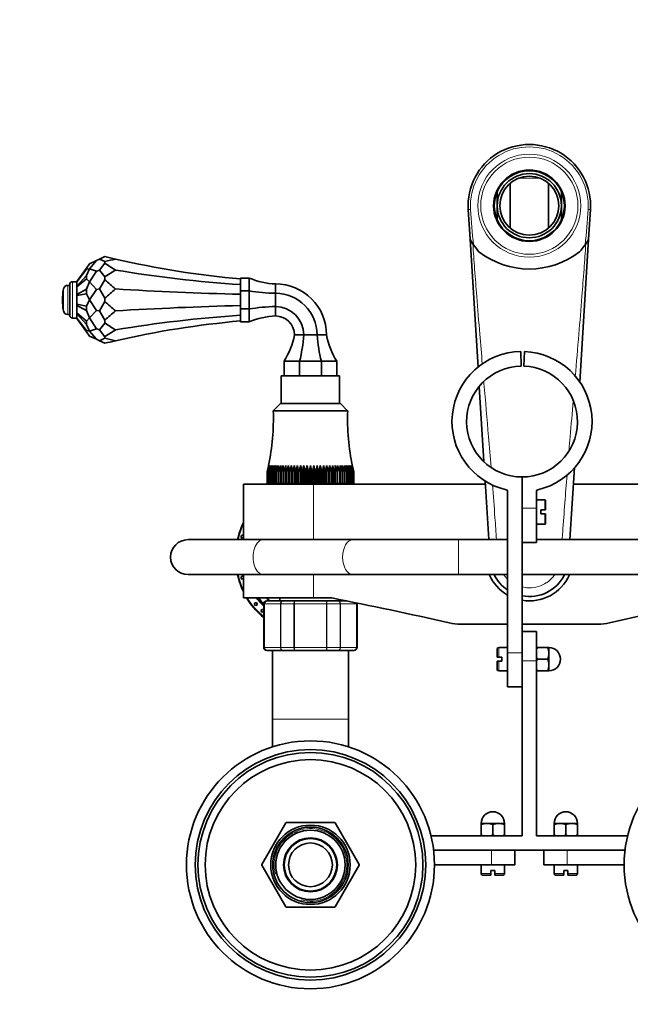
# Model space of a CAD drawing. Units: millimetres. Extents: x 0 to 1464, y 0 to 2753.
# Drawn here: x 579 to 788, y 2406 to 2744 of the extents above; entities that cross this region are included whole.
import ezdxf
from ezdxf import colors
from ezdxf.entities.mleader import LeaderData, LeaderLine
from ezdxf.math import Vec2, Vec3

# ---------------------------------------------------------------- set-up
doc = ezdxf.new("R2010")
doc.units = ezdxf.units.MM
doc.layers.add('DV2_Défaut', color=7, linetype='Continuous')
doc.layers.add('Défaut', color=7, linetype='Continuous')

# ---------------------------------------------------------------- blocks, each defined once
blk = doc.blocks.new('_DOT')
at = {"color": 0}
blk.add_line((0, 0), (-1, 0), dxfattribs=at)
at = {"color": 0, "const_width": 0.333}
blk.add_lwpolyline([(-0.1665, 0, 1), (0.1665, 0, 1)], format="xyb", close=True, dxfattribs=at)
blk = doc.blocks.new('SE1')
at = {"layer": 'DV2_Défaut', "color": 7, "linetype": 'Continuous', "lineweight": 35}
for p, q in [((746.99, 2672.21), (746.99, 2687.62)), ((760.06, 2687.62), (760.06, 2672.21)), ((742.52, 2679.92), (742.52, 2684.71)), ((764.52, 2679.92), (764.52, 2684.71)), ((733.2, 2668.4), (732.57, 2678.61)), ((742.52, 2679.92), (742.52, 2675.12)), ((764.52, 2679.92), (764.52, 2675.12)), ((774.48, 2678.61), (773.85, 2668.4)), ((735.94, 2624.44), (733.2, 2668.4)), ((773.85, 2668.4), (770.79, 2619.38)), ((605.17, 2661.11), (602.76, 2659.99)), ((605.17, 2661.11), (602.76, 2658.33)), ((605.17, 2661.11), (606.25, 2661.62)), ((608.09, 2662.48), (606.25, 2661.62)), ((608.09, 2660.76), (606.25, 2661.62)), ((608.09, 2660.21), (608.09, 2660.76)), ((598.52, 2653.95), (601.75, 2658.56)), ((598.52, 2653.84), (601.75, 2658.14)), ((601.75, 2658.56), (602.76, 2659.99)), ((601.75, 2658.14), (601.75, 2658.56)), ((601.75, 2658.14), (602.76, 2658.33)), ((601.75, 2656.05), (602.76, 2658.33)), ((605.17, 2657.5), (602.76, 2658.33)), ((605.17, 2657.5), (602.76, 2653.8)), ((605.17, 2657.5), (606.25, 2657.87)), ((608.09, 2660.21), (606.25, 2657.87)), ((608.09, 2655.53), (606.25, 2657.87)), ((598.52, 2653.87), (597.02, 2653.87)), ((598.52, 2652.36), (601.75, 2656.05)), ((598.52, 2652.07), (601.75, 2654.9)), ((598.52, 2653.95), (598.52, 2653.84)), ((598.52, 2653.84), (598.52, 2652.36)), ((601.75, 2654.9), (601.75, 2656.05)), ((601.75, 2654.9), (602.76, 2653.8)), ((601.75, 2651.27), (602.76, 2653.8)), ((605.17, 2651.23), (602.76, 2653.8)), ((608.09, 2654.56), (606.25, 2651.37)), ((608.09, 2654.56), (608.09, 2655.53)), ((654.52, 2655.12), (657.52, 2655.12)), ((654.52, 2650.72), (654.52, 2655.12)), ((657.52, 2655.12), (657.52, 2650.72)), ((596.02, 2652.62), (595.36, 2652.62)), ((596.02, 2652.87), (596.02, 2642.37)), ((598.52, 2652.36), (598.52, 2652.07)), ((598.52, 2652.07), (598.52, 2649.49)), ((598.52, 2649.49), (601.75, 2651.27)), ((601.75, 2649.71), (601.75, 2651.27)), ((605.17, 2651.23), (602.76, 2647.62)), ((605.17, 2651.23), (606.25, 2651.37)), ((608.09, 2648.17), (606.25, 2651.37)), ((654.52, 2650.72), (657.52, 2650.72)), ((654.52, 2644.51), (654.52, 2650.72)), ((657.52, 2650.72), (657.52, 2644.51)), ((666.52, 2653.12), (666.52, 2649.89)), ((598.52, 2649.1), (601.75, 2649.71)), ((598.52, 2649.49), (598.52, 2649.1)), ((598.52, 2649.1), (598.52, 2646.13)), ((601.75, 2649.71), (602.76, 2647.62)), ((601.75, 2645.52), (602.76, 2647.62)), ((605.17, 2644), (602.76, 2647.62)), ((608.09, 2647.06), (606.25, 2643.86)), ((608.09, 2647.06), (608.09, 2648.17)), ((666.52, 2649.89), (666.52, 2645.34)), ((598.52, 2646.13), (598.52, 2645.74)), ((598.52, 2646.13), (601.75, 2645.52)), ((598.52, 2645.74), (601.75, 2643.96)), ((598.52, 2645.74), (598.52, 2643.16)), ((601.75, 2643.96), (601.75, 2645.52)), ((601.75, 2643.96), (602.76, 2641.43)), ((605.17, 2644), (602.76, 2641.43)), ((605.17, 2644), (606.25, 2643.86)), ((608.09, 2640.67), (606.25, 2643.86)), ((654.52, 2644.51), (657.52, 2644.51)), ((654.52, 2640.12), (654.52, 2644.51)), ((657.52, 2644.51), (657.52, 2640.12)), ((666.52, 2645.34), (666.52, 2642.12)), ((595.36, 2642.62), (596.02, 2642.62)), ((597.02, 2641.37), (598.52, 2641.37)), ((598.52, 2643.16), (598.52, 2642.88)), ((598.52, 2643.16), (601.75, 2640.33)), ((598.52, 2642.88), (601.75, 2639.19)), ((598.52, 2642.88), (598.52, 2641.39)), ((598.52, 2641.39), (598.52, 2641.28)), ((598.52, 2641.39), (601.75, 2637.09)), ((598.52, 2641.28), (601.75, 2636.67)), ((601.75, 2640.33), (602.76, 2641.43)), ((601.75, 2639.19), (601.75, 2640.33)), ((605.17, 2637.73), (602.76, 2641.43)), ((608.09, 2639.7), (608.09, 2640.67)), ((654.52, 2640.12), (657.52, 2640.12)), ((601.75, 2639.19), (602.76, 2636.9)), ((601.75, 2637.09), (602.76, 2636.9)), ((601.75, 2636.67), (601.75, 2637.09)), ((605.17, 2637.73), (602.76, 2636.9)), ((605.17, 2634.12), (602.76, 2636.9)), ((605.17, 2637.73), (606.25, 2637.36)), ((608.09, 2639.7), (606.25, 2637.36)), ((608.09, 2635.02), (606.25, 2637.36)), ((601.75, 2636.67), (602.76, 2635.24)), ((605.17, 2634.12), (602.76, 2635.24)), ((605.17, 2634.12), (606.25, 2633.61)), ((608.09, 2634.47), (606.25, 2633.61)), ((608.09, 2632.75), (606.25, 2633.61)), ((608.09, 2634.47), (608.09, 2635.02)), ((676.25, 2635.62), (673.02, 2635.62)), ((680.8, 2635.62), (676.25, 2635.62)), ((684.02, 2635.62), (680.8, 2635.62)), ((669.52, 2626.62), (669.52, 2621.62)), ((674.8, 2626.62), (669.52, 2626.62)), ((674.8, 2626.62), (674.8, 2621.62)), ((682.25, 2626.62), (674.8, 2626.62)), ((687.52, 2626.62), (682.25, 2626.62)), ((682.25, 2626.62), (682.25, 2621.62)), ((687.52, 2626.62), (687.52, 2621.62)), ((750.61, 2629.91), (750.69, 2624.91)), ((751.69, 2624.9), (751.86, 2629.9)), ((688.52, 2621.62), (668.52, 2621.62)), ((668.52, 2621.62), (668.52, 2612.12)), ((688.52, 2612.12), (688.52, 2621.62)), ((737.95, 2592.27), (736.35, 2617.93)), ((668.27, 2612.12), (665.77, 2609.62)), ((688.77, 2612.12), (668.27, 2612.12)), ((691.27, 2609.62), (688.77, 2612.12)), ((691.27, 2609.62), (665.77, 2609.62)), ((664.22, 2590.88), (663.69, 2588.62)), ((664.35, 2590.88), (663.79, 2588.62)), ((663.94, 2588.62), (664.35, 2590.88)), ((664.57, 2590.88), (663.98, 2588.62)), ((664.21, 2588.62), (664.57, 2590.88)), ((664.88, 2590.88), (664.26, 2588.62)), ((664.56, 2588.62), (664.88, 2590.88)), ((665.27, 2590.88), (664.62, 2588.62)), ((665, 2588.62), (665.27, 2590.88)), ((665.74, 2590.88), (665.08, 2588.62)), ((665.52, 2588.62), (665.74, 2590.88)), ((666.29, 2590.88), (665.61, 2588.62)), ((666.13, 2588.62), (666.29, 2590.88)), ((666.92, 2590.88), (666.23, 2588.62)), ((666.81, 2588.62), (666.92, 2590.88)), ((667.61, 2590.88), (666.92, 2588.62)), ((667.56, 2588.62), (667.61, 2590.88)), ((668.38, 2590.88), (667.68, 2588.62)), ((668.38, 2588.62), (668.38, 2590.88)), ((669.21, 2590.88), (668.51, 2588.62)), ((669.26, 2588.62), (669.21, 2590.88)), ((669.21, 2590.88), (669.21, 2584.62)), ((670.09, 2590.88), (669.4, 2588.62)), ((670.2, 2588.62), (670.09, 2590.88)), ((670.09, 2590.88), (670.09, 2584.62)), ((671.03, 2590.88), (670.35, 2588.62)), ((671.19, 2588.62), (671.03, 2590.88)), ((671.03, 2590.88), (671.03, 2584.62)), ((672.01, 2590.88), (671.35, 2588.62)), ((672.22, 2588.62), (672.01, 2590.88)), ((672.01, 2590.88), (672.01, 2584.62)), ((673.03, 2590.88), (672.39, 2588.62)), ((673.3, 2588.62), (673.03, 2590.88)), ((673.03, 2590.88), (673.03, 2584.62)), ((674.09, 2590.88), (673.47, 2588.62)), ((674.41, 2588.62), (674.09, 2590.88)), ((674.09, 2590.88), (674.09, 2584.62)), ((675.17, 2590.88), (674.58, 2588.62)), ((675.54, 2588.62), (675.17, 2590.88)), ((675.17, 2590.88), (675.17, 2584.62)), ((676.28, 2590.88), (675.72, 2588.62)), ((676.69, 2588.62), (676.28, 2590.88)), ((676.28, 2590.88), (676.28, 2584.62)), ((677.4, 2590.88), (676.87, 2588.62)), ((677.85, 2588.62), (677.4, 2590.88)), ((677.4, 2590.88), (677.4, 2584.62)), ((678.52, 2590.88), (678.03, 2588.62)), ((679.02, 2588.62), (678.52, 2590.88)), ((678.52, 2590.88), (678.52, 2584.62)), ((679.65, 2590.88), (679.2, 2588.62)), ((680.18, 2588.62), (679.65, 2590.88)), ((679.65, 2590.88), (679.65, 2584.62)), ((680.77, 2590.88), (680.36, 2588.62)), ((681.33, 2588.62), (680.77, 2590.88)), ((680.77, 2590.88), (680.77, 2584.62)), ((681.87, 2590.88), (681.51, 2588.62)), ((682.47, 2588.62), (681.87, 2590.88)), ((681.87, 2590.88), (681.87, 2584.62)), ((682.96, 2590.88), (682.64, 2588.62)), ((683.58, 2588.62), (682.96, 2590.88)), ((682.96, 2590.88), (682.96, 2584.62)), ((684.02, 2590.88), (683.75, 2588.62)), ((684.66, 2588.62), (684.02, 2590.88)), ((684.02, 2590.88), (684.02, 2584.62)), ((685.04, 2590.88), (684.82, 2588.62)), ((685.7, 2588.62), (685.04, 2590.88)), ((685.04, 2590.88), (685.04, 2584.62)), ((686.02, 2590.88), (685.86, 2588.62)), ((686.7, 2588.62), (686.02, 2590.88)), ((686.02, 2590.88), (686.02, 2584.62)), ((686.96, 2590.88), (686.85, 2588.62)), ((687.65, 2588.62), (686.96, 2590.88)), ((686.96, 2590.88), (686.96, 2584.62)), ((687.84, 2590.88), (687.79, 2588.62)), ((688.54, 2588.62), (687.84, 2590.88)), ((687.84, 2590.88), (687.84, 2584.62)), ((689.37, 2588.62), (688.67, 2590.88)), ((688.67, 2590.88), (688.67, 2588.62)), ((690.13, 2588.62), (689.44, 2590.88)), ((689.44, 2590.88), (689.49, 2588.62)), ((690.82, 2588.62), (690.13, 2590.88)), ((690.13, 2590.88), (690.24, 2588.62)), ((691.44, 2588.62), (690.76, 2590.88)), ((690.76, 2590.88), (690.92, 2588.62)), ((691.97, 2588.62), (691.31, 2590.88)), ((691.31, 2590.88), (691.53, 2588.62)), ((692.42, 2588.62), (691.78, 2590.88)), ((691.78, 2590.88), (692.05, 2588.62)), ((692.79, 2588.62), (692.17, 2590.88)), ((692.17, 2590.88), (692.49, 2588.62)), ((693.07, 2588.62), (692.48, 2590.88)), ((692.48, 2590.88), (692.84, 2588.62)), ((693.26, 2588.62), (692.7, 2590.88)), ((692.7, 2590.88), (693.11, 2588.62)), ((693.36, 2588.62), (692.83, 2590.88)), ((768.97, 2590.15), (767.43, 2565.42)), ((663.68, 2584.62), (663.68, 2588.62)), ((663.69, 2588.62), (663.68, 2588.62)), ((663.69, 2588.62), (663.69, 2584.62)), ((663.77, 2584.62), (663.77, 2588.62)), ((663.79, 2588.62), (663.77, 2588.62)), ((663.79, 2588.62), (663.79, 2584.62)), ((663.94, 2584.62), (663.94, 2588.62)), ((663.98, 2588.62), (663.94, 2588.62)), ((663.98, 2588.62), (663.98, 2584.62)), ((664.21, 2584.62), (664.21, 2588.62)), ((664.26, 2588.62), (664.21, 2588.62)), ((664.26, 2588.62), (664.26, 2584.62)), ((664.56, 2584.62), (664.56, 2588.62)), ((664.62, 2588.62), (664.56, 2588.62)), ((664.62, 2588.62), (664.62, 2584.62)), ((665, 2584.62), (665, 2588.62)), ((665.08, 2588.62), (665, 2588.62)), ((665.08, 2588.62), (665.08, 2584.62)), ((665.52, 2584.62), (665.52, 2588.62)), ((665.61, 2588.62), (665.52, 2588.62)), ((665.61, 2588.62), (665.61, 2584.62)), ((666.13, 2584.62), (666.13, 2588.62)), ((666.23, 2588.62), (666.13, 2588.62)), ((666.23, 2588.62), (666.23, 2584.62)), ((666.81, 2584.62), (666.81, 2588.62)), ((666.92, 2588.62), (666.81, 2588.62)), ((666.92, 2588.62), (666.92, 2584.62)), ((667.56, 2584.62), (667.56, 2588.62)), ((667.68, 2588.62), (667.56, 2588.62)), ((667.68, 2588.62), (667.68, 2584.62)), ((668.38, 2584.62), (668.38, 2588.62)), ((668.51, 2588.62), (668.38, 2588.62)), ((668.51, 2588.62), (668.51, 2584.62)), ((669.26, 2584.62), (669.26, 2588.62)), ((669.4, 2588.62), (669.26, 2588.62)), ((669.4, 2588.62), (669.4, 2584.62)), ((670.2, 2584.62), (670.2, 2588.62)), ((670.35, 2588.62), (670.2, 2588.62)), ((670.35, 2588.62), (670.35, 2584.62)), ((671.19, 2584.62), (671.19, 2588.62)), ((671.35, 2588.62), (671.19, 2588.62)), ((671.35, 2588.62), (671.35, 2584.62)), ((672.22, 2584.62), (672.22, 2588.62)), ((672.39, 2588.62), (672.22, 2588.62)), ((672.39, 2588.62), (672.39, 2584.62)), ((673.3, 2584.62), (673.3, 2588.62)), ((673.47, 2588.62), (673.3, 2588.62)), ((673.47, 2588.62), (673.47, 2584.62)), ((674.41, 2584.62), (674.41, 2588.62)), ((674.58, 2588.62), (674.41, 2588.62)), ((674.58, 2588.62), (674.58, 2584.62)), ((675.54, 2584.62), (675.54, 2588.62)), ((675.72, 2588.62), (675.54, 2588.62)), ((675.72, 2588.62), (675.72, 2584.62)), ((676.69, 2584.62), (676.69, 2588.62)), ((676.87, 2588.62), (676.69, 2588.62)), ((676.87, 2588.62), (676.87, 2584.62)), ((677.85, 2584.62), (677.85, 2588.62)), ((678.03, 2588.62), (677.85, 2588.62)), ((678.03, 2588.62), (678.03, 2584.62)), ((679.02, 2584.62), (679.02, 2588.62)), ((679.2, 2588.62), (679.02, 2588.62)), ((679.2, 2588.62), (679.2, 2584.62)), ((680.18, 2584.62), (680.18, 2588.62)), ((680.36, 2588.62), (680.18, 2588.62)), ((680.36, 2588.62), (680.36, 2584.62)), ((681.33, 2584.62), (681.33, 2588.62)), ((681.51, 2588.62), (681.33, 2588.62)), ((681.51, 2588.62), (681.51, 2584.62)), ((682.47, 2584.62), (682.47, 2588.62)), ((682.64, 2588.62), (682.47, 2588.62)), ((682.64, 2588.62), (682.64, 2584.62)), ((683.58, 2584.62), (683.58, 2588.62)), ((683.75, 2588.62), (683.58, 2588.62)), ((683.75, 2588.62), (683.75, 2584.62)), ((684.66, 2584.62), (684.66, 2588.62)), ((684.82, 2588.62), (684.66, 2588.62)), ((684.82, 2588.62), (684.82, 2584.62)), ((685.7, 2584.62), (685.7, 2588.62)), ((685.86, 2588.62), (685.7, 2588.62)), ((685.86, 2588.62), (685.86, 2584.62)), ((686.7, 2584.62), (686.7, 2588.62)), ((686.85, 2588.62), (686.7, 2588.62)), ((686.85, 2588.62), (686.85, 2584.62)), ((687.65, 2584.62), (687.65, 2588.62)), ((687.79, 2588.62), (687.65, 2588.62)), ((687.79, 2588.62), (687.79, 2584.62)), ((688.54, 2584.62), (688.54, 2588.62)), ((688.67, 2588.62), (688.54, 2588.62)), ((688.67, 2588.62), (688.67, 2584.62)), ((689.37, 2584.62), (689.37, 2588.62)), ((689.49, 2588.62), (689.37, 2588.62)), ((689.49, 2588.62), (689.49, 2584.62)), ((690.13, 2584.62), (690.13, 2588.62)), ((690.24, 2588.62), (690.13, 2588.62)), ((690.24, 2588.62), (690.24, 2584.62)), ((690.82, 2584.62), (690.82, 2588.62)), ((690.92, 2588.62), (690.82, 2588.62)), ((690.92, 2588.62), (690.92, 2584.62)), ((691.44, 2584.62), (691.44, 2588.62)), ((691.53, 2588.62), (691.44, 2588.62)), ((691.53, 2588.62), (691.53, 2584.62)), ((691.97, 2584.62), (691.97, 2588.62)), ((692.05, 2588.62), (691.97, 2588.62)), ((692.05, 2588.62), (692.05, 2584.62)), ((692.42, 2584.62), (692.42, 2588.62)), ((692.49, 2588.62), (692.42, 2588.62)), ((692.49, 2588.62), (692.49, 2584.62)), ((692.79, 2584.62), (692.79, 2588.62)), ((692.84, 2588.62), (692.79, 2588.62)), ((692.84, 2588.62), (692.84, 2584.62)), ((693.07, 2584.62), (693.07, 2588.62)), ((693.11, 2588.62), (693.07, 2588.62)), ((693.11, 2588.62), (693.11, 2584.62)), ((693.26, 2584.62), (693.26, 2588.62)), ((693.28, 2588.62), (693.26, 2588.62)), ((693.28, 2588.62), (693.28, 2584.62)), ((693.36, 2584.62), (693.36, 2588.62)), ((693.37, 2588.62), (693.36, 2588.62)), ((693.37, 2588.62), (693.37, 2584.62)), ((751.02, 2586.92), (751.02, 2576.17)), ((751.02, 2526.67), (751.02, 2586.92)), ((679.52, 2584.42), (655.52, 2584.42)), ((655.52, 2584.42), (655.52, 2565.42)), ((663.69, 2584.62), (663.68, 2584.62)), ((663.69, 2584.62), (663.77, 2584.62)), ((663.79, 2584.62), (663.77, 2584.62)), ((663.79, 2584.62), (663.94, 2584.62)), ((663.98, 2584.62), (663.94, 2584.62)), ((663.98, 2584.62), (664.21, 2584.62)), ((664.26, 2584.62), (664.21, 2584.62)), ((664.26, 2584.62), (664.56, 2584.62)), ((664.62, 2584.62), (664.56, 2584.62)), ((664.62, 2584.62), (665, 2584.62)), ((665.08, 2584.62), (665, 2584.62)), ((665.08, 2584.62), (665.52, 2584.62)), ((665.61, 2584.62), (665.52, 2584.62)), ((665.61, 2584.62), (666.13, 2584.62)), ((666.23, 2584.62), (666.13, 2584.62)), ((666.23, 2584.62), (666.81, 2584.62)), ((666.52, 2584.62), (666.52, 2584.42)), ((666.92, 2584.62), (666.81, 2584.62)), ((666.92, 2584.62), (667.56, 2584.62)), ((667.68, 2584.62), (667.56, 2584.62)), ((667.68, 2584.62), (668.38, 2584.62)), ((668.51, 2584.62), (668.38, 2584.62)), ((668.51, 2584.62), (669.21, 2584.62)), ((669.21, 2584.62), (669.26, 2584.62)), ((669.4, 2584.62), (669.26, 2584.62)), ((669.4, 2584.62), (670.09, 2584.62)), ((670.09, 2584.62), (670.2, 2584.62)), ((670.35, 2584.62), (670.2, 2584.62)), ((670.35, 2584.62), (671.03, 2584.62)), ((671.03, 2584.62), (671.19, 2584.62)), ((671.35, 2584.62), (671.19, 2584.62)), ((671.35, 2584.62), (672.01, 2584.62)), ((672.01, 2584.62), (672.22, 2584.62)), ((672.39, 2584.62), (672.22, 2584.62)), ((672.39, 2584.62), (673.03, 2584.62)), ((673.03, 2584.62), (673.3, 2584.62)), ((673.47, 2584.62), (673.3, 2584.62)), ((673.47, 2584.62), (674.09, 2584.62)), ((674.09, 2584.62), (674.41, 2584.62)), ((674.58, 2584.62), (674.41, 2584.62)), ((674.58, 2584.62), (675.17, 2584.62)), ((675.17, 2584.62), (675.54, 2584.62)), ((675.72, 2584.62), (675.54, 2584.62)), ((675.72, 2584.62), (676.28, 2584.62)), ((676.28, 2584.62), (676.69, 2584.62)), ((676.87, 2584.62), (676.69, 2584.62)), ((676.87, 2584.62), (677.4, 2584.62)), ((677.4, 2584.62), (677.85, 2584.62)), ((678.03, 2584.62), (677.85, 2584.62)), ((678.03, 2584.62), (678.52, 2584.62)), ((678.52, 2584.62), (679.02, 2584.62)), ((679.2, 2584.62), (679.02, 2584.62)), ((679.2, 2584.62), (679.65, 2584.62)), ((738.44, 2584.42), (679.52, 2584.42)), ((679.65, 2584.62), (680.18, 2584.62)), ((680.36, 2584.62), (680.18, 2584.62)), ((680.36, 2584.62), (680.77, 2584.62)), ((680.77, 2584.62), (681.33, 2584.62)), ((681.51, 2584.62), (681.33, 2584.62)), ((681.51, 2584.62), (681.87, 2584.62)), ((681.87, 2584.62), (682.47, 2584.62)), ((682.64, 2584.62), (682.47, 2584.62)), ((682.64, 2584.62), (682.96, 2584.62)), ((682.96, 2584.62), (683.58, 2584.62)), ((683.75, 2584.62), (683.58, 2584.62)), ((683.75, 2584.62), (684.02, 2584.62)), ((684.02, 2584.62), (684.66, 2584.62)), ((684.82, 2584.62), (684.66, 2584.62)), ((684.82, 2584.62), (685.04, 2584.62)), ((685.04, 2584.62), (685.7, 2584.62)), ((685.86, 2584.62), (685.7, 2584.62)), ((685.86, 2584.62), (686.02, 2584.62)), ((686.02, 2584.62), (686.7, 2584.62)), ((686.85, 2584.62), (686.7, 2584.62)), ((686.85, 2584.62), (686.96, 2584.62)), ((686.96, 2584.62), (687.65, 2584.62)), ((687.79, 2584.62), (687.65, 2584.62)), ((687.79, 2584.62), (687.84, 2584.62)), ((687.84, 2584.62), (688.54, 2584.62)), ((688.67, 2584.62), (688.54, 2584.62)), ((688.67, 2584.62), (689.37, 2584.62)), ((689.49, 2584.62), (689.37, 2584.62)), ((689.49, 2584.62), (690.13, 2584.62)), ((690.24, 2584.62), (690.13, 2584.62)), ((690.24, 2584.62), (690.82, 2584.62)), ((690.52, 2584.42), (690.52, 2584.62)), ((690.92, 2584.62), (690.82, 2584.62)), ((690.92, 2584.62), (691.44, 2584.62)), ((691.53, 2584.62), (691.44, 2584.62)), ((691.53, 2584.62), (691.97, 2584.62)), ((692.05, 2584.62), (691.97, 2584.62)), ((692.05, 2584.62), (692.42, 2584.62)), ((692.49, 2584.62), (692.42, 2584.62)), ((692.49, 2584.62), (692.79, 2584.62)), ((692.84, 2584.62), (692.79, 2584.62)), ((692.84, 2584.62), (693.07, 2584.62)), ((693.11, 2584.62), (693.07, 2584.62)), ((693.11, 2584.62), (693.26, 2584.62)), ((693.28, 2584.62), (693.26, 2584.62)), ((693.28, 2584.62), (693.36, 2584.62)), ((693.37, 2584.62), (693.36, 2584.62)), ((739.62, 2565.42), (738.37, 2585.56)), ((827.52, 2584.42), (768.61, 2584.42)), ((746.02, 2526.67), (746.02, 2582.04)), ((756.02, 2582.04), (756.02, 2576.17)), ((758.82, 2579.12), (756.02, 2579.12)), ((756.02, 2576.17), (756.02, 2564.42)), ((759.02, 2578.92), (759.02, 2575.62)), ((757.42, 2574.22), (757.42, 2575.62)), ((758.82, 2575.62), (757.42, 2575.62)), ((757.42, 2574.22), (758.82, 2574.22)), ((758.82, 2575.62), (759.02, 2575.62)), ((759.02, 2574.22), (758.82, 2574.22)), ((759.02, 2574.22), (759.02, 2570.92)), ((756.02, 2570.72), (758.82, 2570.72)), ((662.36, 2565.42), (636.6, 2565.42)), ((693.05, 2565.42), (662.36, 2565.42)), ((729.29, 2565.42), (693.05, 2565.42)), ((746.02, 2565.42), (729.29, 2565.42)), ((751.02, 2564.42), (756.02, 2564.42)), ((847.28, 2565.42), (756.02, 2565.42)), ((636.6, 2553.42), (662.36, 2553.42)), ((655.52, 2553.42), (655.52, 2545.42)), ((662.36, 2553.42), (693.05, 2553.42)), ((693.05, 2553.42), (729.29, 2553.42)), ((729.29, 2553.42), (746.02, 2553.42)), ((751.02, 2553.42), (847.28, 2553.42)), ((679.52, 2545.42), (655.52, 2545.42)), ((662.52, 2543.42), (662.52, 2528.42)), ((663.71, 2544.42), (663.52, 2544.42)), ((663.71, 2544.42), (669.09, 2544.42)), ((668.02, 2545.42), (668.02, 2544.42)), ((669.09, 2544.42), (673.14, 2544.42)), ((673.14, 2544.42), (683.91, 2544.42)), ((679.52, 2545.42), (685.79, 2545.42)), ((683.91, 2544.42), (687.96, 2544.42)), ((687.96, 2544.42), (690.89, 2544.42)), ((689.02, 2544.42), (689.02, 2544.78)), ((694.52, 2528.42), (694.52, 2543.42)), ((746.02, 2536.42), (730, 2536.42)), ((777.04, 2536.42), (751.02, 2536.42)), ((756.02, 2533.92), (751.02, 2533.92)), ((756.02, 2523.92), (756.02, 2533.92)), ((663.71, 2527.42), (663.52, 2527.42)), ((669.09, 2527.42), (663.71, 2527.42)), ((665.52, 2527.42), (665.52, 2503.92)), ((673.14, 2527.42), (669.09, 2527.42)), ((683.91, 2527.42), (673.14, 2527.42)), ((687.96, 2527.42), (683.91, 2527.42)), ((693.34, 2527.42), (687.96, 2527.42)), ((691.52, 2503.92), (691.52, 2527.42)), ((693.34, 2527.42), (693.52, 2527.42)), ((742.52, 2525.12), (742.52, 2527.92)), ((746.02, 2528.42), (743.02, 2528.42)), ((746.02, 2526.67), (746.02, 2514.92)), ((751.02, 2526.67), (751.02, 2520.5)), ((756.02, 2528.42), (756.53, 2528.42)), ((756.53, 2528.42), (756.02, 2527.87)), ((756.53, 2528.42), (759.82, 2528.42)), ((759.82, 2528.42), (760.22, 2526.92)), ((760.22, 2528.42), (759.82, 2528.42)), ((760.22, 2525.92), (759.82, 2524.42)), ((760.22, 2526.92), (760.22, 2528.42)), ((760.22, 2526.92), (760.22, 2526.42)), ((760.22, 2526.42), (760.22, 2525.92)), ((760.22, 2522.92), (760.22, 2525.92)), ((743.02, 2525.12), (742.52, 2525.12)), ((742.52, 2523.72), (743.02, 2523.72)), ((742.52, 2520.92), (742.52, 2523.72)), ((744.12, 2525.12), (743.02, 2525.12)), ((743.02, 2523.72), (744.12, 2523.72)), ((744.12, 2525.12), (744.12, 2523.72)), ((751.02, 2523.92), (751.02, 2463.92)), ((756.02, 2524.96), (756.53, 2524.42)), ((756.53, 2524.42), (756.02, 2523.87)), ((756.02, 2523.92), (756.02, 2463.92)), ((756.53, 2524.42), (759.82, 2524.42)), ((759.82, 2524.42), (760.22, 2522.92)), ((760.22, 2522.92), (760.22, 2522.42)), ((760.22, 2522.42), (760.22, 2521.92)), ((743.02, 2520.42), (746.02, 2520.42)), ((756.02, 2520.96), (756.53, 2520.42)), ((756.53, 2520.42), (756.02, 2520.42)), ((756.53, 2520.42), (759.82, 2520.42)), ((760.22, 2521.92), (759.82, 2520.42)), ((759.82, 2520.42), (760.22, 2520.42)), ((760.22, 2520.42), (760.22, 2521.92)), ((746.02, 2514.92), (751.02, 2514.92)), ((665.52, 2503.92), (665.52, 2494.38)), ((691.52, 2494.38), (691.52, 2503.92)), ((661.82, 2453.99), (670.11, 2468.34)), ((670.24, 2468.42), (686.81, 2468.42)), ((686.94, 2468.34), (695.22, 2453.99)), ((737.02, 2468.12), (737.02, 2467.71)), ((737.02, 2467.71), (738.52, 2468.12)), ((738.52, 2468.12), (737.02, 2468.12)), ((738.52, 2468.12), (739.02, 2468.12)), ((739.02, 2468.12), (739.52, 2468.12)), ((739.52, 2468.12), (741.02, 2467.71)), ((742.52, 2468.12), (739.52, 2468.12)), ((741.02, 2467.71), (742.52, 2468.12)), ((742.52, 2468.12), (743.02, 2468.12)), ((743.02, 2468.12), (743.52, 2468.12)), ((743.52, 2468.12), (745.02, 2467.71)), ((745.02, 2468.12), (743.52, 2468.12)), ((745.02, 2467.71), (745.02, 2468.12)), ((762.02, 2468.12), (762.02, 2467.71)), ((762.02, 2467.71), (763.52, 2468.12)), ((763.52, 2468.12), (762.02, 2468.12)), ((763.52, 2468.12), (764.02, 2468.12)), ((764.02, 2468.12), (764.52, 2468.12)), ((764.52, 2468.12), (766.02, 2467.71)), ((767.52, 2468.12), (764.52, 2468.12)), ((766.02, 2467.71), (767.52, 2468.12)), ((767.52, 2468.12), (768.02, 2468.12)), ((768.02, 2468.12), (768.52, 2468.12)), ((768.52, 2468.12), (770.02, 2467.71)), ((770.02, 2468.12), (768.52, 2468.12)), ((770.02, 2467.71), (770.02, 2468.12)), ((737.02, 2464.42), (737.02, 2467.71)), ((741.02, 2464.42), (741.02, 2467.71)), ((745.02, 2464.42), (745.02, 2467.71)), ((762.02, 2464.42), (762.02, 2467.71)), ((766.02, 2464.42), (766.02, 2467.71)), ((770.02, 2464.42), (770.02, 2467.71)), ((751.02, 2463.92), (719.83, 2463.92)), ((737.02, 2463.92), (737.02, 2464.42)), ((737.02, 2464.42), (737.57, 2463.92)), ((740.48, 2463.92), (741.02, 2464.42)), ((741.02, 2464.42), (741.57, 2463.92)), ((744.48, 2463.92), (745.02, 2464.42)), ((745.02, 2464.42), (745.02, 2463.92)), ((787.22, 2463.92), (756.02, 2463.92)), ((762.02, 2463.92), (762.02, 2464.42)), ((762.02, 2464.42), (762.57, 2463.92)), ((765.48, 2463.92), (766.02, 2464.42)), ((766.02, 2464.42), (766.57, 2463.92)), ((769.48, 2463.92), (770.02, 2464.42)), ((770.02, 2464.42), (770.02, 2463.92)), ((720.73, 2458.92), (740.52, 2458.92)), ((740.52, 2458.92), (745.82, 2458.92)), ((761.23, 2458.92), (745.82, 2458.92)), ((748.52, 2458.92), (748.52, 2453.92)), ((758.52, 2453.92), (758.52, 2458.92)), ((761.23, 2458.92), (766.52, 2458.92)), ((786.32, 2458.92), (766.52, 2458.92)), ((670.11, 2439.49), (661.82, 2453.84)), ((695.22, 2453.84), (686.94, 2439.49)), ((740.52, 2453.92), (721.02, 2453.92)), ((737.02, 2453.92), (737.02, 2450.92)), ((740.32, 2452.02), (741.72, 2452.02)), ((740.32, 2452.02), (740.32, 2450.92)), ((748.52, 2453.92), (740.52, 2453.92)), ((741.72, 2450.92), (741.72, 2452.02)), ((745.02, 2450.92), (745.02, 2453.92)), ((766.52, 2453.92), (758.52, 2453.92)), ((762.02, 2453.92), (762.02, 2450.92)), ((765.32, 2452.02), (766.72, 2452.02)), ((765.32, 2452.02), (765.32, 2450.92)), ((766.52, 2453.92), (786.02, 2453.92)), ((766.72, 2450.92), (766.72, 2452.02)), ((770.02, 2450.92), (770.02, 2453.92)), ((737.52, 2450.42), (740.32, 2450.42)), ((740.32, 2450.92), (740.32, 2450.42)), ((741.72, 2450.42), (741.72, 2450.92)), ((744.52, 2450.42), (741.72, 2450.42)), ((762.52, 2450.42), (765.32, 2450.42)), ((765.32, 2450.92), (765.32, 2450.42)), ((766.72, 2450.42), (766.72, 2450.92)), ((769.52, 2450.42), (766.72, 2450.42)), ((686.81, 2439.42), (670.24, 2439.42))]:
    blk.add_line(p, q, dxfattribs=at)
at = {"layer": 'DV2_Défaut', "color": 7, "linetype": 'Continuous', "lineweight": 18}
for p, q in [((756.97, 2689.41), (750.08, 2689.41)), ((733.38, 2678.66), (732.57, 2678.61)), ((773.66, 2678.66), (774.48, 2678.61)), ((597.02, 2653.87), (597.02, 2641.37)), ((593.89, 2651.4), (593.89, 2643.83)), ((595.36, 2652.62), (595.36, 2642.62)), ((679.52, 2565.42), (679.52, 2584.42)), ((756.02, 2576.17), (751.02, 2576.17)), ((758.82, 2579.12), (758.82, 2575.62)), ((758.82, 2570.72), (758.82, 2574.22)), ((729.29, 2553.42), (729.29, 2565.42)), ((679.52, 2545.42), (679.52, 2553.42)), ((662.74, 2543.42), (662.52, 2543.42)), ((662.74, 2528.42), (662.74, 2543.42)), ((662.74, 2543.42), (662.8, 2543.42)), ((662.8, 2543.42), (662.8, 2528.42)), ((668.27, 2543.42), (662.8, 2543.42)), ((668.27, 2528.42), (668.27, 2543.42)), ((668.27, 2543.42), (668.39, 2543.42)), ((668.39, 2543.42), (668.39, 2528.42)), ((672.87, 2543.42), (668.39, 2543.42)), ((672.87, 2528.42), (672.87, 2543.42)), ((672.87, 2543.42), (673.05, 2543.42)), ((673.05, 2543.42), (673.05, 2528.42)), ((684, 2543.42), (673.05, 2543.42)), ((684, 2528.42), (684, 2543.42)), ((684, 2543.42), (684.18, 2543.42)), ((684.18, 2543.42), (684.18, 2528.42)), ((688.66, 2543.42), (684.18, 2543.42)), ((688.66, 2528.42), (688.66, 2543.42)), ((688.66, 2543.42), (688.78, 2543.42)), ((694.25, 2543.42), (688.78, 2543.42)), ((688.78, 2543.42), (688.78, 2528.42)), ((694.25, 2528.42), (694.25, 2543.42)), ((694.31, 2543.42), (694.25, 2543.42)), ((694.31, 2543.42), (694.31, 2528.42)), ((694.31, 2543.42), (694.52, 2543.42)), ((662.74, 2528.42), (662.52, 2528.42)), ((662.74, 2528.42), (662.8, 2528.42)), ((662.8, 2528.42), (668.27, 2528.42)), ((668.27, 2528.42), (668.39, 2528.42)), ((668.39, 2528.42), (672.87, 2528.42)), ((672.87, 2528.42), (673.05, 2528.42)), ((673.05, 2528.42), (684, 2528.42)), ((684, 2528.42), (684.18, 2528.42)), ((684.18, 2528.42), (688.66, 2528.42)), ((688.66, 2528.42), (688.78, 2528.42)), ((688.78, 2528.42), (694.25, 2528.42)), ((694.31, 2528.42), (694.25, 2528.42)), ((694.31, 2528.42), (694.52, 2528.42)), ((743.02, 2528.42), (743.02, 2525.12)), ((746.02, 2526.67), (751.02, 2526.67)), ((743.02, 2523.72), (743.02, 2520.42)), ((756.02, 2523.92), (751.02, 2523.92)), ((665.52, 2503.92), (691.52, 2503.92)), ((740.52, 2453.92), (740.52, 2458.92)), ((766.52, 2458.92), (766.52, 2453.92)), ((740.32, 2450.92), (737.02, 2450.92)), ((741.72, 2450.92), (745.02, 2450.92)), ((765.32, 2450.92), (762.02, 2450.92)), ((766.72, 2450.92), (770.02, 2450.92))]:
    blk.add_line(p, q, dxfattribs=at)
for radius in [17.64, 16.66]:
    blk.add_circle((753.52, 2679.92), radius, dxfattribs=at)
at = {"layer": 'DV2_Défaut', "color": 7, "linetype": 'Continuous', "lineweight": 35}
for centre, radius in [((753.52, 2679.92), 12.25), ((753.52, 2679.92), 10.1), ((678.52, 2453.92), 42.5), ((828.52, 2453.92), 42.5), ((678.52, 2453.92), 39.5), ((678.52, 2453.92), 38.54), ((678.52, 2453.92), 36.07), ((678.52, 2453.92), 13.6), ((678.52, 2453.92), 12.93), ((678.52, 2453.92), 11.89), ((678.52, 2453.92), 9.25), ((678.52, 2453.92), 9), ((678.52, 2453.92), 7.5)]:
    blk.add_circle(centre, radius, dxfattribs=at)
for centre, radius, start, end in [((753.52, 2679.92), 21, 356.4316, 183.5684), ((753.52, 2679.92), 12, 23.5565, 156.4435), ((753.52, 2679.92), 11, 0, 180), ((753.52, 2679.92), 12, 156.4435, 203.5565), ((753.52, 2679.92), 12, 336.4435, 23.5565), ((753.52, 2679.92), 11, 180, 0), ((753.52, 2679.92), 12, 203.5565, 336.4435), ((753.52, 2679.92), 23.36, 209.5428, 214.9958), ((753.52, 2679.92), 23.36, 325.0042, 330.4572), ((753.52, 2679.92), 23.36, 214.9958, 222.4062), ((753.52, 2686.13), 27.93, 231.8625, 308.1375), ((753.52, 2679.92), 23.36, 317.5938, 325.0042), ((683.04, 2972.13), 318.59, 256.3939, 257.0649), ((683.04, 2351.12), 318.59, 102.9351, 103.6061), ((683.04, 2972.13), 318.59, 257.0649, 264.8653), ((597.02, 2652.87), 1, 90, 180), ((667.58, 2679.09), 26, 247.2587, 267.6837), ((613.52, 2647.62), 20, 169.0945, 190.9055), ((595.36, 2651.12), 1.5, 90, 169.0945), ((666.52, 2635.62), 17.5, 0, 90), ((666.52, 2635.62), 14.28, 0, 90), ((595.36, 2644.12), 1.5, 190.9055, 270), ((666.52, 2635.62), 9.72, 0, 90), ((597.02, 2642.37), 1, 180, 270), ((683.04, 2323.11), 318.59, 95.1347, 102.9351), ((667.58, 2616.14), 26, 92.3163, 112.7413), ((666.52, 2635.62), 6.5, 0, 90), ((683.04, 2944.11), 318.59, 256.3939, 257.0649), ((683.04, 2323.11), 318.59, 102.9351, 103.6061), ((647.46, 2640.38), 26, 328.0473, 349.4517), ((709.59, 2640.38), 26, 190.5483, 211.9527), ((751.02, 2605.92), 24, 91, 257.0271), ((751.02, 2605.92), 24, 282.9729, 88), ((751.02, 2605.92), 19, 91, 270), ((751.02, 2605.92), 19, 270, 88), ((585.82, 2607.01), 80, 348.3529, 1.8691), ((771.23, 2607.01), 80, 178.1309, 191.9003), ((745.52, 2582.04), 0.5, 0, 77.0271), ((756.52, 2582.04), 0.5, 102.9729, 180), ((758.82, 2578.92), 0.2, 0, 90), ((680.38, 2559.61), 27.45, 154.814, 167.7651), ((758.82, 2570.92), 0.2, 270, 0), ((636.6, 2559.42), 6, 90, 270), ((680.27, 2559.2), 27.34, 192.2301, 205.2381), ((753.52, 2559.42), 15, 203.5782, 240), ((753.52, 2559.42), 13.5, 206.677, 236.2493), ((753.52, 2559.42), 13.5, 259.3021, 333.6054), ((753.52, 2559.42), 15, 260.4059, 336.14), ((680.27, 2559.2), 27.34, 210.2572, 212.6757), ((663.52, 2543.42), 1, 90, 180), ((663.72, 2543.43), 0.986, 90.7949, 180.8049), ((463.84, 1400.96), 1165.78, 77.00073, 79.0245), ((693.33, 2543.43), 0.986, 359.1951, 12.8924), ((693.52, 2543.42), 1, 0, 16.7655), ((1043.21, 1400.96), 1165.78, 100.9755, 102.99927), ((730, 2553.9), 17.49, 257.0007, 270), ((777.04, 2553.9), 17.49, 270, 282.9993), ((663.52, 2528.42), 1, 180, 270), ((663.72, 2528.4), 0.986, 179.1951, 269.2051), ((693.33, 2528.4), 0.986, 270.7949, 0.8049), ((693.52, 2528.42), 1, 270, 0), ((743.02, 2527.92), 0.5, 90, 180), ((760.22, 2524.42), 4, 0, 90), ((760.22, 2524.42), 4, 270, 0), ((743.02, 2520.92), 0.5, 180, 270), ((741.02, 2468.12), 4, 0, 180), ((766.02, 2468.12), 4, 0, 180), ((678.52, 2453.92), 16.7, 119.7425, 120.2575), ((678.52, 2453.92), 16.7, 59.7425, 60.2575), ((678.52, 2453.92), 16.7, 179.7425, 180.2575), ((678.52, 2453.92), 16.7, 359.7425, 0.2575), ((737.52, 2450.92), 0.5, 180, 270), ((744.52, 2450.92), 0.5, 270, 0), ((762.52, 2450.92), 0.5, 180, 270), ((769.52, 2450.92), 0.5, 270, 0), ((678.52, 2453.92), 16.7, 239.7425, 240.2575), ((678.52, 2453.92), 16.7, 299.7425, 300.2575)]:
    blk.add_arc(centre, radius, start, end, dxfattribs=at)
at = {"layer": 'DV2_Défaut', "color": 7, "linetype": 'Continuous', "lineweight": 18}
for centre, radius, start, end in [((753.52, 2679.92), 20.18, 356.4316, 183.5684), ((1083.24, 2701.48), 350.6, 183.7315, 185.7225), ((398.3, 2703.59), 376.19, 354.3453, 356.2008), ((753.52, 2559.76), 10.85, 215.6506, 226.4305), ((753.52, 2559.76), 10.85, 256.644, 324.349), ((663.75, 2543.46), 0.959, 92.7463, 182.5206), ((693.3, 2543.46), 0.959, 357.4794, 12.3538), ((663.75, 2528.37), 0.959, 177.4794, 267.2537), ((693.3, 2528.37), 0.959, 272.7463, 2.5206), ((678.52, 2453.92), 12.44, 255, 195), ((678.52, 2453.92), 11.77, 255, 195)]:
    blk.add_arc(centre, radius, start, end, dxfattribs=at)
at = {"layer": 'DV2_Défaut', "color": 7, "linetype": 'Continuous', "lineweight": 35}
for centre, major_axis, ratio, start_param, end_param in [((683.04, 3506.18), (0, -870.4), 0.366025, -0.237471, -0.22576), ((683.04, 1809.56), (0, 870.4), 0.366025, 0.22576, 0.237471), ((683.04, 2885.17), (-318.59, 0), 0.732051, 1.345037, 1.481179), ((683.04, 3810.18), (0, -1188.99), 0.267949, -0.237471, -0.22576), ((683.04, 1492.55), (0, 1188.99), 0.267949, 0.22576, 0.237471), ((683.04, 2734.57), (-318.59, 0), 0.267949, 1.345037, 1.481179), ((667.58, 2660.65), (-26, 0), 0.414214, 1.173886, 1.530369), ((683.04, 3802.68), (0, -1188.99), 0.267949, -0.237471, -0.22576), ((683.04, 1485.05), (0, 1188.99), 0.267949, 0.22576, 0.237471), ((683.04, 2560.66), (-318.59, 0), 0.267949, -1.481179, -1.345037), ((667.58, 2634.58), (-26, 0), 0.414214, 4.752817, 5.109299), ((683.04, 2410.06), (-318.59, 0), 0.732051, 4.802006, 4.938149), ((683.04, 3485.67), (0, -870.4), 0.366025, -0.237471, -0.22576), ((683.04, 1789.05), (0, 870.4), 0.366025, 0.22576, 0.237471), ((665.66, 2640.38), (0, -26), 0.414214, 1.013117, 1.386693), ((691.39, 2640.38), (0, -26), 0.414214, 4.896492, 5.270068), ((655.14, 2566.45), (0, -0.5), 0.838671, 2.004692, 6.283185), ((655.14, 2566.45), (0, -0.5), 0.838671, 0, 1.136901), ((655.14, 2552.39), (0, -0.5), 0.838671, 2.004692, 6.283185), ((655.14, 2552.39), (0, -0.5), 0.838671, 0, 1.136901), ((673.56, 2559.42), (0, -24.5), 0.838671, 5.372647, 5.716089), ((673.29, 2559.42), (0, 21.15), 0.838671, 2.294198, 2.489415), ((673.56, 2559.42), (0, 21.15), 0.838671, 2.294198, 2.474669), ((674.11, 2559.42), (0, -21.15), 0.838671, 5.435791, 5.571679), ((676.83, 2559.42), (0, -21.15), 0.838671, -0.847394, -0.782405), ((676.83, 2559.42), (0, 21), 0.838671, -3.982661, -3.916786), ((673.56, 2559.42), (0, -24.5), 0.838671, 0.9119, 0.919127)]:
    blk.add_ellipse(centre, major_axis=major_axis, ratio=ratio, start_param=start_param, end_param=end_param, dxfattribs=at)
at = {"layer": 'DV2_Défaut', "color": 7, "linetype": 'Continuous', "lineweight": 18}
for centre, major_axis, ratio, start_param, end_param in [((673.29, 2559.42), (0, -24), 0.838671, 4.222998, 4.459709), ((662.36, 2559.42), (0, 6), 0.58457, 0, 3.141593), ((693.05, 2559.42), (0, -6), 0.58457, 3.141593, 6.283185), ((673.29, 2559.42), (0, -24), 0.838671, 4.965069, 5.20178), ((673.29, 2559.42), (0, -24), 0.838671, 5.335216, 5.718859), ((673.29, 2559.42), (0, -24), 0.838671, 0.895665, 0.910616)]:
    blk.add_ellipse(centre, major_axis=major_axis, ratio=ratio, start_param=start_param, end_param=end_param, dxfattribs=at)
at = {"layer": 'DV2_Défaut', "color": 7, "linetype": 'Continuous', "lineweight": 35}
for centre in [(659.8, 2543.33), (662.08, 2541.01)]:
    blk.add_ellipse(centre, major_axis=(0, -0.5), ratio=0.838671, dxfattribs=at)
at = {"layer": 'DV2_Défaut', "color": 7, "linetype": 'Continuous', "lineweight": 18}
for points, knots in [([(734.15, 2666.86), (734.36, 2663.95), (734.79, 2657.94), (735.59, 2647.6), (736.47, 2636.79), (737.12, 2629.07), (737.41, 2625.67)], [0, 0, 0, 0, 0.212401, 0.437444, 0.75254, 1, 1, 1, 1]), ([(769.28, 2621.37), (769.69, 2626.2), (770.46, 2635.35), (771.46, 2647.6), (772.26, 2657.94), (772.69, 2663.95), (772.9, 2666.86)], [0, 0, 0, 0, 0.318596, 0.60391, 0.807673, 1, 1, 1, 1]), ([(737.93, 2619.53), (737.95, 2619.32), (738.48, 2613.06), (739.31, 2603.32), (740.11, 2593.78), (740.39, 2590.31)], [0, 0, 0, 0, 0.021045, 0.643517, 1, 1, 1, 1]), ([(767.13, 2596.06), (767.26, 2597.62), (767.74, 2603.27), (768.22, 2608.92), (768.57, 2613.01)], [0, 0, 0, 0, 0.275193, 1, 1, 1, 1]), ([(764.77, 2565.42), (764.83, 2566.28), (765.13, 2570.5), (765.67, 2577.9), (766.19, 2584.44), (766.44, 2587.63)], [0, 0, 0, 0, 0.116866, 0.568827, 1, 1, 1, 1]), ([(740.87, 2584.28), (741.17, 2580.5), (741.66, 2574.21), (742.1, 2567.92), (742.27, 2565.42)], [0, 0, 0, 0, 0.601487, 1, 1, 1, 1]), ([(668.27, 2543.42), (668.27, 2543.55), (668.29, 2543.68), (668.38, 2543.92), (668.44, 2544.03), (668.59, 2544.22), (668.68, 2544.29), (668.88, 2544.39), (668.99, 2544.42), (669.09, 2544.42)], [0, 0, 0, 0, 0.25, 0.25, 0.5, 0.5, 0.75, 0.75, 1, 1, 1, 1]), ([(669.09, 2544.42), (669, 2544.42), (668.91, 2544.39), (668.74, 2544.29), (668.66, 2544.22), (668.53, 2544.03), (668.48, 2543.92), (668.41, 2543.68), (668.39, 2543.55), (668.39, 2543.42)], [0, 0, 0, 0, 0.25, 0.25, 0.5, 0.5, 0.75, 0.75, 1, 1, 1, 1]), ([(672.87, 2543.42), (672.87, 2543.55), (672.88, 2543.68), (672.9, 2543.92), (672.92, 2544.03), (672.97, 2544.22), (673, 2544.29), (673.07, 2544.39), (673.1, 2544.42), (673.14, 2544.42)], [0, 0, 0, 0, 0.25, 0.25, 0.5, 0.5, 0.75, 0.75, 1, 1, 1, 1]), ([(673.14, 2544.42), (673.13, 2544.42), (673.12, 2544.39), (673.09, 2544.29), (673.08, 2544.22), (673.07, 2544.03), (673.06, 2543.92), (673.05, 2543.68), (673.05, 2543.55), (673.05, 2543.42)], [0, 0, 0, 0, 0.25, 0.25, 0.5, 0.5, 0.75, 0.75, 1, 1, 1, 1]), ([(683.91, 2544.42), (683.95, 2544.42), (683.98, 2544.39), (684.05, 2544.29), (684.08, 2544.22), (684.13, 2544.03), (684.14, 2543.92), (684.17, 2543.68), (684.18, 2543.55), (684.18, 2543.42)], [0, 0, 0, 0, 0.25, 0.25, 0.5, 0.5, 0.75, 0.75, 1, 1, 1, 1]), ([(684, 2543.42), (684, 2543.55), (684, 2543.68), (683.99, 2543.92), (683.98, 2544.03), (683.97, 2544.22), (683.96, 2544.29), (683.93, 2544.39), (683.92, 2544.42), (683.91, 2544.42)], [0, 0, 0, 0, 0.25, 0.25, 0.5, 0.5, 0.75, 0.75, 1, 1, 1, 1]), ([(688.66, 2543.42), (688.66, 2543.55), (688.64, 2543.68), (688.57, 2543.92), (688.52, 2544.03), (688.39, 2544.22), (688.31, 2544.29), (688.14, 2544.39), (688.05, 2544.42), (687.96, 2544.42)], [0, 0, 0, 0, 0.25, 0.25, 0.5, 0.5, 0.75, 0.75, 1, 1, 1, 1]), ([(687.96, 2544.42), (688.06, 2544.42), (688.17, 2544.39), (688.37, 2544.29), (688.46, 2544.22), (688.61, 2544.03), (688.67, 2543.92), (688.75, 2543.68), (688.78, 2543.55), (688.78, 2543.42)], [0, 0, 0, 0, 0.25, 0.25, 0.5, 0.5, 0.75, 0.75, 1, 1, 1, 1]), ([(669.09, 2527.42), (668.99, 2527.42), (668.88, 2527.44), (668.68, 2527.54), (668.59, 2527.62), (668.44, 2527.8), (668.38, 2527.91), (668.29, 2528.15), (668.27, 2528.28), (668.27, 2528.42)], [0, 0, 0, 0, 0.25, 0.25, 0.5, 0.5, 0.75, 0.75, 1, 1, 1, 1]), ([(668.39, 2528.42), (668.39, 2528.28), (668.41, 2528.15), (668.48, 2527.91), (668.53, 2527.8), (668.66, 2527.62), (668.74, 2527.54), (668.91, 2527.44), (669, 2527.42), (669.09, 2527.42)], [0, 0, 0, 0, 0.25, 0.25, 0.5, 0.5, 0.75, 0.75, 1, 1, 1, 1]), ([(673.14, 2527.42), (673.1, 2527.42), (673.07, 2527.44), (673, 2527.54), (672.97, 2527.62), (672.92, 2527.8), (672.9, 2527.91), (672.88, 2528.15), (672.87, 2528.28), (672.87, 2528.42)], [0, 0, 0, 0, 0.25, 0.25, 0.5, 0.5, 0.75, 0.75, 1, 1, 1, 1]), ([(673.05, 2528.42), (673.05, 2528.28), (673.05, 2528.15), (673.06, 2527.91), (673.07, 2527.8), (673.08, 2527.62), (673.09, 2527.54), (673.12, 2527.44), (673.13, 2527.42), (673.14, 2527.42)], [0, 0, 0, 0, 0.25, 0.25, 0.5, 0.5, 0.75, 0.75, 1, 1, 1, 1]), ([(684.18, 2528.42), (684.18, 2528.28), (684.17, 2528.15), (684.14, 2527.91), (684.13, 2527.8), (684.08, 2527.62), (684.05, 2527.54), (683.98, 2527.44), (683.95, 2527.42), (683.91, 2527.42)], [0, 0, 0, 0, 0.25, 0.25, 0.5, 0.5, 0.75, 0.75, 1, 1, 1, 1]), ([(683.91, 2527.42), (683.92, 2527.42), (683.93, 2527.44), (683.96, 2527.54), (683.97, 2527.62), (683.98, 2527.8), (683.99, 2527.91), (684, 2528.15), (684, 2528.28), (684, 2528.42)], [0, 0, 0, 0, 0.25, 0.25, 0.5, 0.5, 0.75, 0.75, 1, 1, 1, 1]), ([(687.96, 2527.42), (688.05, 2527.42), (688.14, 2527.44), (688.31, 2527.54), (688.39, 2527.62), (688.52, 2527.8), (688.57, 2527.91), (688.64, 2528.15), (688.66, 2528.28), (688.66, 2528.42)], [0, 0, 0, 0, 0.25, 0.25, 0.5, 0.5, 0.75, 0.75, 1, 1, 1, 1]), ([(688.78, 2528.42), (688.78, 2528.28), (688.75, 2528.15), (688.67, 2527.91), (688.61, 2527.8), (688.46, 2527.62), (688.37, 2527.54), (688.17, 2527.44), (688.06, 2527.42), (687.96, 2527.42)], [0, 0, 0, 0, 0.25, 0.25, 0.5, 0.5, 0.75, 0.75, 1, 1, 1, 1])]:
    blk.add_open_spline(points, degree=3, knots=knots, dxfattribs=at)

msp = doc.modelspace()

# ---------------------------------------------------------------- block references
at = {"layer": 'Défaut'}
msp.add_blockref('SE1', (0, 0), dxfattribs=at)

# ---------------------------------------------------------------- leaders
at = {"layer": 'Défaut', "color": 7, "linetype": 'Continuous', "lineweight": 18}
ml = msp.add_multileader_mtext('Standard', dxfattribs=at)
ml.set_content('{\\pxsm0.9;\\fSolid Edge ISO|b1||i0||c0|p34;\\W1.;22/06/2017\\P}', color=256)
ml.set_leader_properties()
ml.set_arrow_properties(name='DOT')
ml.build(insert=Vec2(0, 0))
ml.multileader.update_dxf_attribs({"leader_type": 0, "dogleg_length": 0, "arrow_head_size": 12})
ctx = ml.context
ctx.base_point, ctx.char_height, ctx.arrow_head_size, ctx.landing_gap_size = Vec3(1376.17, 2736.59), 12, 12, 4.2
notes = []
notes.append((ctx, [(0, (0, 0, 0), (0, 0), (1, 0), 1, [])]))
ctx.mtext.insert = Vec3(1378.17, 2742.71)
for ctx, leaders in notes:
    for number, flags, end, landing, length, lines in leaders:
        leader = LeaderData()
        leader.index, (leader.has_last_leader_line, leader.has_dogleg_vector, leader.attachment_direction) = number, flags
        leader.last_leader_point, leader.dogleg_vector, leader.dogleg_length = Vec3(end), Vec3(landing), length
        for number, points, colour, breaks in lines:
            line = LeaderLine()
            line.index, line.vertices, line.color, line.breaks = number, Vec3.list(points), colors.encode_raw_color(colour), breaks
            leader.lines.append(line)
        ctx.leaders.append(leader)

doc.saveas('drawing.dxf')
